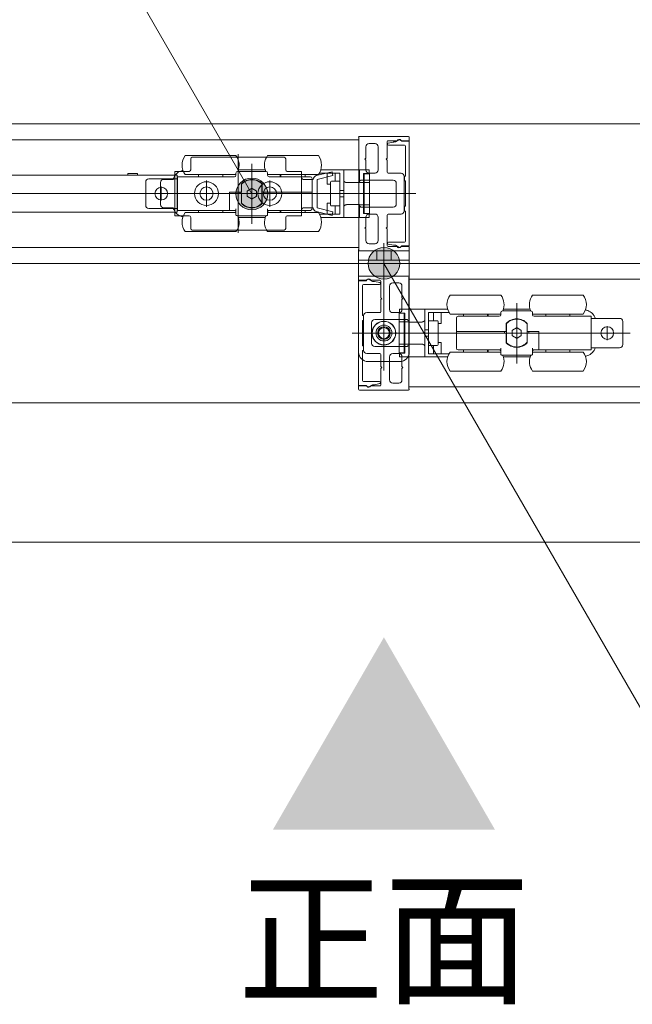
# Model space of a CAD drawing. Units: millimetres. Extents: x -4275 to 7850, y -3045 to 3045.
# Drawn here: x -1639 to -1446, y 920 to 1231 of the extents above; entities that cross this region are included whole.
import ezdxf

# ---------------------------------------------------------------- set-up
doc = ezdxf.new("R2010")
doc.units = ezdxf.units.MM
doc.header["$LTSCALE"] = 20
doc.layers.add('2寸法-3', color=7, linetype='Continuous', lineweight=15)
doc.layers.add('3一般', color=7, linetype='Continuous', lineweight=15)
doc.styles.get("Standard").update_dxf_attribs({"font": 'txt', "bigfont": 'BIGFONT.SHX'})

# ---------------------------------------------------------------- blocks, each defined once
blk = doc.blocks.new('グループ-16')
at = {"layer": '3一般', "color": 7, "linetype": 'Continuous', "lineweight": 15}
for p, q in [((-3899.5, 1197.84), (851.5, 1197.84)), ((-1532, 1193.62), (-1532, 1193.64)), ((-1531.9, 1180.04), (-1531.9, 1193.44)), ((-1531.8, 1193.84), (-1516.3, 1193.84)), ((-1516, 1192.54), (-1516, 1193.54)), ((-2700.1, 1192.84), (-1531.9, 1192.84)), ((-1531.9, 1192.84), (-1531.9, 1158.84)), ((-1529.7, 1190.64), (-1529.7, 1186.99)), ((-1526.8, 1191.64), (-1528.7, 1191.64)), ((-1525.8, 1190.64), (-1525.8, 1183.29)), ((-1523, 1192.24), (-1523, 1186.99)), ((-1522.9, 1191.5), (-1522.9, 1191.44)), ((-1522.7, 1192.54), (-1519.83, 1192.54)), ((-1521, 1192.12), (-1522.66, 1191.79)), ((-1522.6, 1191.14), (-1517.5, 1191.14)), ((-1520.35, 1192.14), (-1520.8, 1192.14)), ((-1519.25, 1192.78), (-1520.35, 1192.14)), ((-1516, 1192.34), (-1518.5, 1192.34)), ((-1518.45, 1192.54), (-1516, 1192.54)), ((-1517.2, 1190.84), (-1517.2, 1181.34)), ((-1516, 1159.34), (-1516, 1192.34)), ((-1570.7, 1187.84), (-1586.7, 1187.84)), ((-1585, 1186.83), (-1585, 1186.3)), ((-1555.5, 1187.33), (-1584.5, 1187.33)), ((-1570, 1163.46), (-1570, 1188.27)), ((-1544.7, 1187.84), (-1560.7, 1187.84)), ((-1555, 1183.34), (-1555, 1186.83)), ((-1529.7, 1186.99), (-1530, 1186.69)), ((-1523, 1186.99), (-1523.3, 1186.69)), ((-1585, 1186.3), (-1585, 1183.34)), ((-1565.7, 1166.29), (-1565.7, 1185.29)), ((-1530, 1186.69), (-1529.7, 1186.39)), ((-1529.7, 1186.39), (-1529.7, 1183.29)), ((-1523.3, 1186.69), (-1523, 1186.39)), ((-1523, 1186.39), (-1523, 1182.59)), ((-1724.3, 1181.69), (-1590.3, 1181.69)), ((-1604.8, 1182.19), (-1604.8, 1181.69)), ((-1604.8, 1182.19), (-1601.8, 1182.19)), ((-1601.8, 1181.69), (-1601.8, 1182.19)), ((-1590.3, 1181.69), (-1589.3, 1181.69)), ((-1585.5, 1182.84), (-1590, 1182.84)), ((-1590, 1168.84), (-1590, 1182.84)), ((-1589.3, 1181.69), (-1589.3, 1180.49)), ((-1589.2, 1181.14), (-1571.2, 1181.14)), ((-1589.2, 1170.54), (-1589.2, 1181.14)), ((-1587.67, 1183.1), (-1587.41, 1183.17)), ((-1570.7, 1181.84), (-1586.7, 1181.84)), ((-1582.5, 1181.84), (-1582.5, 1181.14)), ((-1574.9, 1181.14), (-1574.9, 1181.84)), ((-1570.7, 1181.64), (-1570.7, 1182.34)), ((-1570.2, 1182.84), (-1561.2, 1182.84)), ((-1569.93, 1183.34), (-1561.47, 1183.34)), ((-1566.97, 1182.86), (-1566.97, 1182.84)), ((-1566.6, 1182.86), (-1566.6, 1182.84)), ((-1566.51, 1182.84), (-1566.51, 1182.86)), ((-1566.18, 1182.84), (-1566.18, 1182.86)), ((-1565.39, 1182.86), (-1565.39, 1182.84)), ((-1564.97, 1182.84), (-1564.97, 1182.86)), ((-1564.31, 1182.86), (-1564.31, 1182.84)), ((-1564.23, 1182.84), (-1564.23, 1182.86)), ((-1563.95, 1182.84), (-1563.95, 1182.86)), ((-1560.7, 1182.34), (-1560.7, 1181.64)), ((-1544.7, 1181.84), (-1560.7, 1181.84)), ((-1560.2, 1181.14), (-1547.2, 1181.14)), ((-1556.7, 1181.84), (-1556.7, 1181.14)), ((-1556.5, 1181.84), (-1556.5, 1181.14)), ((-1550, 1182.84), (-1554.5, 1182.84)), ((-1550, 1182.84), (-1550, 1168.84)), ((-1550, 1180.09), (-1550, 1182.84)), ((-1550, 1182.34), (-1550, 1180.84)), ((-1548.9, 1181.14), (-1548.9, 1181.84)), ((-1546.7, 1180.64), (-1546.7, 1176.34)), ((-1545.38, 1181.51), (-1540.38, 1182.71)), ((-1540.1, 1181.54), (-1545.1, 1180.34)), ((-1544.37, 1182.34), (-1541.9, 1182.34)), ((-1536.7, 1183.34), (-1543.93, 1183.34)), ((-1541.9, 1178.84), (-1541.9, 1182.34)), ((-1541.9, 1182.34), (-1539.4, 1182.34)), ((-1540.38, 1182.71), (-1540.1, 1181.54)), ((-1539.4, 1182.34), (-1537.9, 1182.34)), ((-1539.4, 1179.74), (-1539.4, 1182.34)), ((-1537.9, 1179.74), (-1537.9, 1182.34)), ((-1536.7, 1180.09), (-1536.7, 1183.34)), ((-1536.7, 1183.34), (-1535.7, 1183.34)), ((-1531.7, 1183.34), (-1535.7, 1183.34)), ((-1531.7, 1183.34), (-1531.7, 1179.34)), ((-1531.7, 1183.34), (-1528.7, 1183.34)), ((-1530.4, 1182.14), (-1528.7, 1182.14)), ((-1530.4, 1179.34), (-1530.4, 1182.14)), ((-1530.2, 1182.09), (-1530.4, 1182.09)), ((-1530.2, 1182.09), (-1528.6, 1182.09)), ((-1530.2, 1181.59), (-1530.2, 1182.09)), ((-1530.2, 1181.59), (-1530.2, 1179.84)), ((-1528.7, 1183.34), (-1528.7, 1182.14)), ((-1526.8, 1182.29), (-1528.7, 1182.29)), ((-1528.6, 1182.09), (-1528.6, 1181.59)), ((-1528.6, 1181.59), (-1528.6, 1179.84)), ((-1518.6, 1182.29), (-1522.7, 1182.29)), ((-1517.6, 1170.39), (-1517.6, 1181.29)), ((-1517.2, 1181.34), (-1517.5, 1181.34)), ((-1517.5, 1181.34), (-1517.5, 1179.84)), ((-1599.2, 1172.19), (-1599.2, 1179.49)), ((-1590.2, 1180.49), (-1598.2, 1180.49)), ((-1594.5, 1172.34), (-1594.5, 1179.34)), ((-1594.3, 1173.64), (-1594.3, 1178.04)), ((-1593.5, 1180.34), (-1590.5, 1180.34)), ((-1589.2, 1180.49), (-1590.2, 1180.49)), ((-1589.3, 1180.49), (-1589.3, 1171.19)), ((-1580, 1171.72), (-1580, 1179.97)), ((-1569, 1178.9), (-1569, 1176.34)), ((-1565.8, 1177.46), (-1565.7, 1177.52)), ((-1565.7, 1177.52), (-1565.6, 1177.46)), ((-1562.53, 1178.89), (-1562.53, 1172.8)), ((-1562.4, 1176.34), (-1562.4, 1178.9)), ((-1560, 1171.72), (-1560, 1179.97)), ((-1549.5, 1180.34), (-1546.3, 1180.34)), ((-1545.1, 1180.34), (-1545.1, 1171.34)), ((-1545.1, 1172.09), (-1545.1, 1179.59)), ((-1541.9, 1178.84), (-1540.9, 1178.84)), ((-1540.9, 1172.24), (-1540.9, 1179.44)), ((-1540.26, 1179.74), (-1540.6, 1179.74)), ((-1540.26, 1179.74), (-1537.9, 1179.74)), ((-1537.9, 1179.74), (-1537.9, 1179.61)), ((-1537.9, 1179.61), (-1537.9, 1179.49)), ((-1537.9, 1179.49), (-1537.9, 1172.2)), ((-1536.7, 1171.6), (-1536.7, 1180.09)), ((-1531.7, 1179.31), (-1535.7, 1179.31)), ((-1531.6, 1179.84), (-1531.7, 1179.84)), ((-1530.4, 1179.34), (-1531.7, 1179.34)), ((-1531.7, 1179.34), (-1531.7, 1179.31)), ((-1531.4, 1180.09), (-1531.4, 1180.04)), ((-1521.1, 1180.09), (-1531.4, 1180.09)), ((-1530.4, 1172.34), (-1530.4, 1179.34)), ((-1530.2, 1179.34), (-1530.2, 1179.84)), ((-1528.6, 1179.34), (-1530.2, 1179.34)), ((-1530.2, 1172.34), (-1530.2, 1179.34)), ((-1528.6, 1179.84), (-1528.6, 1179.34)), ((-1528.6, 1172.34), (-1528.6, 1179.34)), ((-1520.1, 1172.59), (-1520.1, 1179.09)), ((-1517.5, 1179.84), (-1517.2, 1179.84)), ((-1517.2, 1179.84), (-1517.2, 1171.84)), ((-1522.7, 1175.84), (-1928.7, 1175.84)), ((-1601.5, 1175.84), (-1596.5, 1175.84)), ((-1592.1, 1175.84), (-1596.5, 1175.84)), ((-1595.12, 1175.84), (-1584.12, 1175.84)), ((-1527.1, 1175.84), (-1592.1, 1175.84)), ((-1575.87, 1175.84), (-1584.12, 1175.84)), ((-1576.12, 1175.84), (-1564.12, 1175.84)), ((-1572.7, 1176.34), (-1572.7, 1171.04)), ((-1569, 1176.34), (-1572.7, 1176.34)), ((-1572.7, 1175.84), (-1572.2, 1175.84)), ((-1569, 1175.84), (-1572.2, 1175.84)), ((-1569.5, 1175.84), (-1569.5, 1176.34)), ((-1569.03, 1175.84), (-1569.03, 1176.34)), ((-1569, 1175.84), (-1569, 1172.78)), ((-1567.15, 1176.68), (-1567.05, 1176.74)), ((-1567.15, 1176.57), (-1567.15, 1176.68)), ((-1567.15, 1176.57), (-1567.15, 1175.12)), ((-1567.15, 1175.01), (-1567.15, 1175.12)), ((-1567.05, 1174.95), (-1567.15, 1175.01)), ((-1565.8, 1177.46), (-1567.05, 1176.74)), ((-1567.05, 1174.95), (-1565.8, 1174.23)), ((-1564.35, 1176.74), (-1565.6, 1177.46)), ((-1565.6, 1174.23), (-1564.35, 1174.95)), ((-1564.35, 1176.74), (-1564.25, 1176.68)), ((-1564.25, 1175.01), (-1564.35, 1174.95)), ((-1564.25, 1176.68), (-1564.25, 1176.57)), ((-1564.25, 1175.12), (-1564.25, 1176.57)), ((-1564.25, 1175.12), (-1564.25, 1175.01)), ((-1555.87, 1175.84), (-1564.12, 1175.84)), ((-1562.4, 1175.84), (-1562.53, 1175.84)), ((-1547.2, 1176.34), (-1562.4, 1176.34)), ((-1547.2, 1175.84), (-1562.4, 1175.84)), ((-1562.4, 1172.78), (-1562.4, 1175.84)), ((-1561.9, 1175.84), (-1561.9, 1176.34)), ((-1538.87, 1175.84), (-1555.87, 1175.84)), ((-1546.7, 1176.34), (-1547.2, 1176.34)), ((-1547.2, 1175.84), (-1546.7, 1175.84)), ((-1546.7, 1176.34), (-1546.7, 1175.84)), ((-1546.7, 1175.84), (-1546.7, 1171.04)), ((-1536.7, 1176.84), (-1537.9, 1176.84)), ((-1536.7, 1174.84), (-1537.9, 1174.84)), ((-1523.3, 1175.84), (-1515.53, 1175.84)), ((-1519.98, 1175.84), (-1513.98, 1175.84)), ((-1590.5, 1171.34), (-1593.5, 1171.34)), ((-1565.7, 1174.17), (-1565.8, 1174.23)), ((-1565.6, 1174.23), (-1565.7, 1174.17)), ((-1550, 1168.84), (-1550, 1171.59)), ((-1546.3, 1171.34), (-1549.5, 1171.34)), ((-1545.1, 1171.34), (-1540.1, 1170.14)), ((-1540.9, 1172.84), (-1541.9, 1172.84)), ((-1541.9, 1169.34), (-1541.9, 1172.84)), ((-1540.6, 1171.94), (-1540.26, 1171.94)), ((-1537.9, 1171.94), (-1540.26, 1171.94)), ((-1539.4, 1169.34), (-1539.4, 1171.94)), ((-1537.9, 1172.2), (-1537.9, 1172.08)), ((-1537.9, 1172.08), (-1537.9, 1171.94)), ((-1537.9, 1169.34), (-1537.9, 1171.94)), ((-1536.7, 1168.34), (-1536.7, 1171.6)), ((-1535.7, 1172.38), (-1531.7, 1172.38)), ((-1531.9, 1171.64), (-1531.9, 1158.24)), ((-1531.7, 1172.38), (-1531.7, 1172.34)), ((-1530.4, 1172.34), (-1531.7, 1172.34)), ((-1531.7, 1172.34), (-1531.7, 1168.34)), ((-1531.6, 1171.84), (-1531.7, 1171.84)), ((-1531.4, 1171.59), (-1531.4, 1171.64)), ((-1521.1, 1171.59), (-1531.4, 1171.59)), ((-1530.4, 1169.54), (-1530.4, 1172.34)), ((-1530.2, 1172.34), (-1528.6, 1172.34)), ((-1530.2, 1171.84), (-1530.2, 1172.34)), ((-1530.2, 1171.84), (-1530.2, 1170.09)), ((-1528.6, 1172.34), (-1528.6, 1171.84)), ((-1528.6, 1171.84), (-1528.6, 1170.09)), ((-1517.2, 1171.84), (-1517.5, 1171.84)), ((-1517.5, 1171.84), (-1517.5, 1170.34)), ((-1590.3, 1169.99), (-1724.3, 1169.99)), ((-1590.2, 1171.19), (-1598.2, 1171.19)), ((-1589.3, 1169.99), (-1590.3, 1169.99)), ((-1589.2, 1171.19), (-1590.2, 1171.19)), ((-1590, 1168.84), (-1585.5, 1168.84)), ((-1589.3, 1171.19), (-1589.3, 1169.99)), ((-1572.7, 1170.54), (-1589.2, 1170.54)), ((-1587.41, 1168.52), (-1587.67, 1168.59)), ((-1586.7, 1169.84), (-1570.7, 1169.84)), ((-1585, 1168.34), (-1585, 1165.38)), ((-1582.5, 1170.54), (-1582.5, 1169.84)), ((-1574.9, 1169.84), (-1574.9, 1170.54)), ((-1572.7, 1171.04), (-1572.7, 1170.54)), ((-1570.7, 1170.54), (-1572.7, 1170.54)), ((-1570.7, 1171.04), (-1570.7, 1169.34)), ((-1570.7, 1169), (-1570.7, 1169.34)), ((-1570.04, 1168.84), (-1570.12, 1168.84)), ((-1561.36, 1168.84), (-1570.04, 1168.84)), ((-1561.47, 1168.34), (-1569.93, 1168.34)), ((-1561.28, 1168.84), (-1561.36, 1168.84)), ((-1560.7, 1171.04), (-1560.7, 1169.34)), ((-1547.2, 1170.54), (-1560.7, 1170.54)), ((-1560.7, 1169.84), (-1544.7, 1169.84)), ((-1560.7, 1169.34), (-1560.7, 1169)), ((-1556.7, 1170.54), (-1556.7, 1169.84)), ((-1556.5, 1170.54), (-1556.5, 1169.84)), ((-1555, 1165.38), (-1555, 1168.34)), ((-1554.5, 1168.84), (-1550, 1168.84)), ((-1550, 1170.84), (-1550, 1169.34)), ((-1548.9, 1169.84), (-1548.9, 1170.54)), ((-1540.38, 1168.98), (-1545.38, 1170.18)), ((-1544.37, 1169.34), (-1541.9, 1169.34)), ((-1536.7, 1168.34), (-1543.93, 1168.34)), ((-1541.9, 1169.34), (-1539.4, 1169.34)), ((-1540.1, 1170.14), (-1540.38, 1168.98)), ((-1539.4, 1169.34), (-1537.9, 1169.34)), ((-1535.7, 1168.34), (-1536.7, 1168.34)), ((-1531.7, 1168.34), (-1535.7, 1168.34)), ((-1531.7, 1168.34), (-1528.7, 1168.34)), ((-1530.2, 1169.59), (-1530.4, 1169.59)), ((-1528.7, 1169.54), (-1530.4, 1169.54)), ((-1530.2, 1169.59), (-1530.2, 1170.09)), ((-1528.6, 1169.59), (-1530.2, 1169.59)), ((-1529.7, 1165.29), (-1529.7, 1168.39)), ((-1528.7, 1169.54), (-1528.7, 1168.34)), ((-1526.8, 1169.39), (-1528.7, 1169.39)), ((-1528.6, 1170.09), (-1528.6, 1169.59)), ((-1525.8, 1161.04), (-1525.8, 1168.39)), ((-1523, 1165.29), (-1523, 1169.09)), ((-1518.6, 1169.39), (-1522.7, 1169.39)), ((-1517.5, 1170.34), (-1517.2, 1170.34)), ((-1517.2, 1170.34), (-1517.2, 1160.84)), ((-1585, 1165.38), (-1585, 1164.86)), ((-1555, 1164.86), (-1555, 1165.38)), ((-1529.7, 1165.29), (-1530, 1164.99)), ((-1523, 1165.29), (-1523.3, 1164.99)), ((-1586.7, 1163.84), (-1570.7, 1163.84)), ((-1584.5, 1164.36), (-1555.5, 1164.36)), ((-1560.7, 1163.84), (-1544.7, 1163.84)), ((-1530, 1164.99), (-1529.7, 1164.69)), ((-1529.7, 1161.04), (-1529.7, 1164.69)), ((-1523.3, 1164.99), (-1523, 1164.69)), ((-1523, 1159.44), (-1523, 1164.69)), ((-1531.9, 1158.84), (-2700.1, 1158.84)), ((-1526.8, 1160.04), (-1528.7, 1160.04)), ((-1524, 1160.19), (-1524, 1119.99)), ((-1522.9, 1160.24), (-1522.9, 1160.19)), ((-1522.7, 1159.14), (-1519.83, 1159.14)), ((-1522.66, 1159.9), (-1521, 1159.56)), ((-1517.5, 1160.54), (-1522.6, 1160.54)), ((-1520.8, 1159.54), (-1520.35, 1159.54)), ((-1520.35, 1159.54), (-1519.25, 1158.91)), ((-1518.5, 1159.34), (-1516, 1159.34)), ((-1518.45, 1159.14), (-1516, 1159.14)), ((-1516, 1159.14), (-1516, 1158.14)), ((-1532, 1158.07), (-1532, 1158.04)), ((-1532, 1154.84), (-1532, 1157.84)), ((-1516, 1157.84), (-1532, 1157.84)), ((-1531.8, 1157.84), (-1516.3, 1157.84)), ((-1526.25, 1157.84), (-1526.25, 1154.84)), ((-1521.75, 1157.84), (-1521.75, 1154.84)), ((-1516, 1157.84), (-1516, 1154.84)), ((-3899.5, 1153.84), (851.5, 1153.84)), ((-3899.5, 1153.84), (851.5, 1153.84)), ((-1532, 1154.84), (-1532, 1125.84)), ((-1521, 1154.84), (-1532, 1154.84)), ((-1516, 1154.84), (-1521, 1154.84)), ((-1516, 1154.84), (-1516, 1125.84)), ((-1532, 1149.54), (-1532, 1148.54)), ((-1531.7, 1149.84), (-1516.2, 1149.84)), ((-1516, 1149.64), (-1516, 1149.62)), ((-1532, 1148.54), (-1529.55, 1148.54)), ((-1532, 1148.34), (-1532, 1115.34)), ((-1529.5, 1148.34), (-1532, 1148.34)), ((-1530.8, 1137.34), (-1530.8, 1146.84)), ((-1530.5, 1147.14), (-1525.4, 1147.14)), ((-1527.65, 1148.14), (-1528.75, 1148.78)), ((-1528.17, 1148.54), (-1525.3, 1148.54)), ((-1527.2, 1148.14), (-1527.65, 1148.14)), ((-1525.34, 1147.79), (-1527, 1148.12)), ((-1525.1, 1147.44), (-1525.1, 1147.5)), ((-1525, 1142.99), (-1525, 1148.24)), ((-1522.2, 1139.29), (-1522.2, 1146.64)), ((-1519.3, 1147.64), (-1521.2, 1147.64)), ((-1518.3, 1142.99), (-1518.3, 1146.64)), ((-1516.1, 1149.44), (-1516.1, 1136.04)), ((-1516.1, 1114.84), (-1516.1, 1148.84)), ((-1516.1, 1148.84), (-347.9, 1148.84)), ((-1487.1, 1143.84), (-1503.1, 1143.84)), ((-1461.1, 1143.84), (-1477.1, 1143.84)), ((-1524.7, 1142.69), (-1525, 1142.99)), ((-1525, 1142.39), (-1524.7, 1142.69)), ((-1525, 1138.59), (-1525, 1142.39)), ((-1518, 1142.69), (-1518.3, 1142.99)), ((-1518.3, 1142.39), (-1518, 1142.69)), ((-1518.3, 1139.29), (-1518.3, 1142.39)), ((-1482.1, 1141.29), (-1482.1, 1122.29)), ((-1530.5, 1137.34), (-1530.8, 1137.34)), ((-1530.5, 1135.84), (-1530.5, 1137.34)), ((-1530.4, 1137.29), (-1530.4, 1126.39)), ((-1525.3, 1138.29), (-1529.4, 1138.29)), ((-1519.3, 1138.29), (-1521.2, 1138.29)), ((-1519.2, 1138.09), (-1517.6, 1138.09)), ((-1519.2, 1137.59), (-1519.2, 1138.09)), ((-1519.2, 1135.84), (-1519.2, 1137.59)), ((-1519.1, 1138.14), (-1519.1, 1139.34)), ((-1519.1, 1139.34), (-1516.1, 1139.34)), ((-1519.1, 1138.14), (-1517.4, 1138.14)), ((-1517.6, 1138.09), (-1517.6, 1137.59)), ((-1517.4, 1138.09), (-1517.6, 1138.09)), ((-1517.6, 1135.84), (-1517.6, 1137.59)), ((-1517.4, 1138.14), (-1517.4, 1135.34)), ((-1516.1, 1135.34), (-1516.1, 1139.34)), ((-1512.1, 1139.34), (-1516.1, 1139.34)), ((-1512.1, 1139.34), (-1511.1, 1139.34)), ((-1511.1, 1139.34), (-1511.1, 1136.09)), ((-1503.87, 1139.34), (-1511.1, 1139.34)), ((-1509.9, 1138.34), (-1508.4, 1138.34)), ((-1509.9, 1138.34), (-1509.9, 1135.74)), ((-1508.4, 1138.34), (-1508.4, 1135.74)), ((-1508.4, 1138.34), (-1505.9, 1138.34)), ((-1505.9, 1138.34), (-1505.9, 1134.84)), ((-1505.9, 1138.34), (-1503.43, 1138.34)), ((-1487.1, 1137.84), (-1503.1, 1137.84)), ((-1500.6, 1137.14), (-1487.6, 1137.14)), ((-1498.9, 1137.84), (-1498.9, 1137.14)), ((-1491.3, 1137.14), (-1491.3, 1137.84)), ((-1491.1, 1137.14), (-1491.1, 1137.84)), ((-1487.1, 1137.64), (-1487.1, 1138.34)), ((-1486.6, 1138.84), (-1477.6, 1138.84)), ((-1486.33, 1139.34), (-1477.87, 1139.34)), ((-1483.85, 1138.86), (-1483.85, 1138.84)), ((-1483.57, 1138.86), (-1483.57, 1138.84)), ((-1483.49, 1138.84), (-1483.49, 1138.86)), ((-1482.83, 1138.86), (-1482.83, 1138.84)), ((-1482.41, 1138.84), (-1482.41, 1138.86)), ((-1481.62, 1138.86), (-1481.62, 1138.84)), ((-1481.29, 1138.86), (-1481.29, 1138.84)), ((-1481.2, 1138.84), (-1481.2, 1138.86)), ((-1480.83, 1138.84), (-1480.83, 1138.86)), ((-1477.1, 1138.34), (-1477.1, 1137.64)), ((-1461.1, 1137.84), (-1477.1, 1137.84)), ((-1476.6, 1137.14), (-1458.6, 1137.14)), ((-1472.9, 1137.84), (-1472.9, 1137.14)), ((-1465.3, 1137.14), (-1465.3, 1137.84)), ((-1460.39, 1139.17), (-1460.13, 1139.1)), ((-1458.6, 1137.14), (-1458.6, 1126.54)), ((-1530.8, 1135.84), (-1530.5, 1135.84)), ((-1530.8, 1127.84), (-1530.8, 1135.84)), ((-1527.9, 1135.09), (-1527.9, 1128.59)), ((-1516.6, 1136.09), (-1526.9, 1136.09)), ((-1524, 1127.72), (-1524, 1135.97)), ((-1524, 1127.77), (-1524, 1135.91)), ((-1524, 1129.09), (-1524, 1134.59)), ((-1524, 1129.09), (-1524, 1134.59)), ((-1519.2, 1135.34), (-1519.2, 1135.84)), ((-1517.6, 1135.34), (-1519.2, 1135.34)), ((-1519.2, 1135.34), (-1519.2, 1128.34)), ((-1517.6, 1135.84), (-1517.6, 1135.34)), ((-1517.6, 1135.34), (-1517.6, 1128.34)), ((-1516.1, 1135.34), (-1517.4, 1135.34)), ((-1517.4, 1135.34), (-1517.4, 1128.34)), ((-1516.6, 1136.04), (-1516.6, 1136.09)), ((-1516.3, 1135.84), (-1516.4, 1135.84)), ((-1516.1, 1135.31), (-1516.1, 1135.34)), ((-1512.1, 1135.31), (-1516.1, 1135.31)), ((-1511.1, 1136.09), (-1511.1, 1127.6)), ((-1509.9, 1135.74), (-1507.54, 1135.74)), ((-1509.9, 1135.61), (-1509.9, 1135.74)), ((-1509.9, 1135.49), (-1509.9, 1135.61)), ((-1509.9, 1128.2), (-1509.9, 1135.49)), ((-1507.54, 1135.74), (-1507.2, 1135.74)), ((-1506.9, 1135.44), (-1506.9, 1128.24)), ((-1506.9, 1134.84), (-1505.9, 1134.84)), ((-1501.1, 1132.34), (-1501.1, 1136.64)), ((-1485.4, 1134.9), (-1485.4, 1132.34)), ((-1485.27, 1128.8), (-1485.27, 1134.89)), ((-1478.8, 1132.34), (-1478.8, 1134.9)), ((-1457.6, 1136.49), (-1458.6, 1136.49)), ((-1449.6, 1136.49), (-1457.6, 1136.49)), ((-1453.5, 1134.04), (-1453.5, 1129.64)), ((-1448.6, 1135.49), (-1448.6, 1128.19)), ((-1534.02, 1131.84), (-1528.02, 1131.84)), ((-1532.47, 1131.84), (-1524.7, 1131.84)), ((-1528.13, 1131.84), (-1519.88, 1131.84)), ((-1519.93, 1131.84), (-1528.07, 1131.84)), ((-1521.25, 1131.84), (-1526.75, 1131.84)), ((-1521.25, 1131.84), (-1526.75, 1131.84)), ((-1455.7, 1131.84), (-1520.7, 1131.84)), ((-1509.9, 1132.84), (-1511.1, 1132.84)), ((-1500.6, 1132.34), (-1501.1, 1132.34)), ((-1501.1, 1131.84), (-1501.1, 1132.34)), ((-1501.1, 1127.04), (-1501.1, 1131.84)), ((-1501.1, 1131.84), (-1500.6, 1131.84)), ((-1485.4, 1132.34), (-1500.6, 1132.34)), ((-1485.4, 1131.84), (-1500.6, 1131.84)), ((-1485.9, 1132.34), (-1485.9, 1131.84)), ((-1485.4, 1131.84), (-1485.4, 1128.78)), ((-1485.27, 1131.84), (-1485.4, 1131.84)), ((-1483.55, 1132.68), (-1483.45, 1132.74)), ((-1483.55, 1132.57), (-1483.55, 1132.68)), ((-1483.55, 1132.57), (-1483.55, 1131.12)), ((-1483.55, 1131.01), (-1483.55, 1131.12)), ((-1483.45, 1130.95), (-1483.55, 1131.01)), ((-1482.2, 1133.46), (-1483.45, 1132.74)), ((-1483.45, 1130.95), (-1482.2, 1130.23)), ((-1482.2, 1133.46), (-1482.1, 1133.52)), ((-1482.1, 1133.52), (-1482, 1133.46)), ((-1480.75, 1132.74), (-1482, 1133.46)), ((-1482, 1130.23), (-1480.75, 1130.95)), ((-1480.75, 1132.74), (-1480.65, 1132.68)), ((-1480.65, 1131.01), (-1480.75, 1130.95)), ((-1480.65, 1132.68), (-1480.65, 1132.57)), ((-1480.65, 1131.12), (-1480.65, 1132.57)), ((-1480.65, 1131.12), (-1480.65, 1131.01)), ((-1475.1, 1132.34), (-1478.8, 1132.34)), ((-1478.8, 1128.78), (-1478.8, 1131.84)), ((-1475.6, 1131.84), (-1478.8, 1131.84)), ((-1478.77, 1132.34), (-1478.77, 1131.84)), ((-1478.3, 1132.34), (-1478.3, 1131.84)), ((-1475.6, 1131.84), (-1475.1, 1131.84)), ((-1475.1, 1127.04), (-1475.1, 1132.34)), ((-1451.3, 1131.84), (-1455.7, 1131.84)), ((-1451.3, 1131.84), (-1446.3, 1131.84)), ((-1530.5, 1127.84), (-1530.8, 1127.84)), ((-1530.5, 1126.34), (-1530.5, 1127.84)), ((-1519.2, 1128.34), (-1517.6, 1128.34)), ((-1519.2, 1127.84), (-1519.2, 1128.34)), ((-1519.2, 1126.09), (-1519.2, 1127.84)), ((-1517.6, 1128.34), (-1517.6, 1127.84)), ((-1517.6, 1126.09), (-1517.6, 1127.84)), ((-1517.4, 1128.34), (-1517.4, 1125.54)), ((-1516.1, 1128.34), (-1517.4, 1128.34)), ((-1516.3, 1127.84), (-1516.4, 1127.84)), ((-1516.1, 1128.38), (-1512.1, 1128.38)), ((-1516.1, 1128.34), (-1516.1, 1128.38)), ((-1516.1, 1124.34), (-1516.1, 1128.34)), ((-1509.9, 1130.84), (-1511.1, 1130.84)), ((-1509.9, 1128.08), (-1509.9, 1128.2)), ((-1509.9, 1127.94), (-1509.9, 1128.08)), ((-1507.54, 1127.94), (-1509.9, 1127.94)), ((-1509.9, 1127.94), (-1509.9, 1125.34)), ((-1508.4, 1127.94), (-1508.4, 1125.34)), ((-1507.2, 1127.94), (-1507.54, 1127.94)), ((-1505.9, 1128.84), (-1506.9, 1128.84)), ((-1505.9, 1128.84), (-1505.9, 1125.34)), ((-1482.1, 1130.17), (-1482.2, 1130.23)), ((-1482, 1130.23), (-1482.1, 1130.17)), ((-1530.8, 1126.34), (-1530.5, 1126.34)), ((-1530.8, 1116.84), (-1530.8, 1126.34)), ((-1525.3, 1125.39), (-1529.4, 1125.39)), ((-1516.6, 1127.59), (-1526.9, 1127.59)), ((-1525, 1125.09), (-1525, 1121.29)), ((-1519.3, 1125.39), (-1521.2, 1125.39)), ((-1519.2, 1125.59), (-1519.2, 1126.09)), ((-1517.6, 1125.59), (-1519.2, 1125.59)), ((-1519.1, 1124.34), (-1519.1, 1125.54)), ((-1517.4, 1125.54), (-1519.1, 1125.54)), ((-1517.6, 1126.09), (-1517.6, 1125.59)), ((-1517.4, 1125.59), (-1517.6, 1125.59)), ((-1516.6, 1127.64), (-1516.6, 1127.59)), ((-1516.1, 1114.24), (-1516.1, 1127.64)), ((-1511.1, 1127.6), (-1511.1, 1124.34)), ((-1509.9, 1125.34), (-1508.4, 1125.34)), ((-1508.4, 1125.34), (-1505.9, 1125.34)), ((-1505.9, 1125.34), (-1503.43, 1125.34)), ((-1503.1, 1125.84), (-1487.1, 1125.84)), ((-1487.1, 1126.54), (-1500.6, 1126.54)), ((-1498.9, 1126.54), (-1498.9, 1125.84)), ((-1491.3, 1125.84), (-1491.3, 1126.54)), ((-1491.1, 1125.84), (-1491.1, 1126.54)), ((-1487.1, 1125.34), (-1487.1, 1127.04)), ((-1487.1, 1125), (-1487.1, 1125.34)), ((-1486.44, 1124.84), (-1486.52, 1124.84)), ((-1477.76, 1124.84), (-1486.44, 1124.84)), ((-1477.68, 1124.84), (-1477.76, 1124.84)), ((-1477.1, 1125.34), (-1477.1, 1127.04)), ((-1475.1, 1126.54), (-1477.1, 1126.54)), ((-1477.1, 1125.84), (-1461.1, 1125.84)), ((-1477.1, 1125.34), (-1477.1, 1125)), ((-1475.1, 1126.54), (-1475.1, 1127.04)), ((-1458.6, 1126.54), (-1475.1, 1126.54)), ((-1472.9, 1126.54), (-1472.9, 1125.84)), ((-1465.3, 1125.84), (-1465.3, 1126.54)), ((-1457.6, 1127.19), (-1458.6, 1127.19)), ((-1449.6, 1127.19), (-1457.6, 1127.19)), ((-1529, 1122.84), (-1519, 1122.84)), ((-1522.2, 1124.39), (-1522.2, 1117.04)), ((-1519.1, 1124.34), (-1516.1, 1124.34)), ((-1518.3, 1124.39), (-1518.3, 1121.29)), ((-1512.1, 1124.34), (-1516.1, 1124.34)), ((-1511.1, 1124.34), (-1512.1, 1124.34)), ((-1503.87, 1124.34), (-1511.1, 1124.34)), ((-1477.87, 1124.34), (-1486.33, 1124.34)), ((-1460.13, 1124.59), (-1460.39, 1124.52)), ((-1524.7, 1120.99), (-1525, 1121.29)), ((-1525, 1120.69), (-1524.7, 1120.99)), ((-1525, 1120.69), (-1525, 1115.44)), ((-1518, 1120.99), (-1518.3, 1121.29)), ((-1518.3, 1120.69), (-1518, 1120.99)), ((-1518.3, 1120.69), (-1518.3, 1117.04)), ((-1503.1, 1119.84), (-1487.1, 1119.84)), ((-1477.1, 1119.84), (-1461.1, 1119.84)), ((-1532, 1115.34), (-1529.5, 1115.34)), ((-1525.4, 1116.54), (-1530.5, 1116.54)), ((-1528.75, 1114.91), (-1527.65, 1115.54)), ((-1527.65, 1115.54), (-1527.2, 1115.54)), ((-1527, 1115.56), (-1525.34, 1115.9)), ((-1525.1, 1116.19), (-1525.1, 1116.24)), ((-1519.3, 1116.04), (-1521.2, 1116.04)), ((-1532, 1114.14), (-1532, 1115.14)), ((-1532, 1115.14), (-1529.55, 1115.14)), ((-1531.7, 1113.84), (-1516.2, 1113.84)), ((-1528.17, 1115.14), (-1525.3, 1115.14)), ((-347.9, 1114.84), (-1516.1, 1114.84)), ((-1516, 1114.04), (-1516, 1114.07)), ((-3899.5, 1109.84), (851.5, 1109.84)), ((-3899.5, 1109.84), (851.5, 1109.84)), ((-3899.5, 1065.84), (851.5, 1065.84))]:
    blk.add_line(p, q, dxfattribs=at)
for centre, radius in [((-1594.3, 1175.84), 2), ((-1580, 1175.84), 3.75), ((-1580, 1175.84), 2.1), ((-1560, 1175.84), 3.75), ((-1560, 1175.84), 2.1), ((-1524, 1131.84), 3.75), ((-1524, 1131.84), 3.7), ((-1524, 1131.84), 2.5), ((-1524, 1131.84), 2.5), ((-1524, 1131.84), 2), ((-1524, 1131.84), 1.73), ((-1453.5, 1131.84), 2)]:
    blk.add_circle(centre, radius, dxfattribs=at)
for centre, radius, start, end in [((-1531.8, 1193.64), 0.2, 90, 180), ((-1531.8, 1193.62), 0.2, 180, 240), ((-1516.3, 1193.54), 0.3, 0, 90), ((-1528.7, 1190.64), 1, 90, 180), ((-1526.8, 1190.64), 1, 0, 90), ((-1522.7, 1192.24), 0.3, 90, 180), ((-1522.6, 1191.5), 0.3, 101.3099, 180), ((-1522.6, 1191.44), 0.3, 180, 270), ((-1520.8, 1191.14), 1, 90, 101.3099), ((-1519.2, 1192.24), 0.7, 33.749, 154.6231), ((-1519, 1192.34), 0.5, 0, 120), ((-1518.45, 1192.74), 0.2, 213.749, 270), ((-1517.5, 1190.84), 0.3, 0, 90), ((-1582.7, 1184.84), 5, 143.1301, 216.8699), ((-1584.5, 1186.83), 0.5, 90, 180), ((-1574.7, 1184.84), 5, 336.4218, 36.8699), ((-1556.7, 1184.84), 5, 143.1301, 203.5782), ((-1555.5, 1186.83), 0.5, 0, 90), ((-1548.7, 1184.84), 5, 323.1301, 36.8699), ((-1590.5, 1180.84), 0.5, 270, 0), ((-1586.7, 1179.22), 4, 110.556, 161.4413), ((-1586.7, 1179.22), 4, 104.0362, 110.556), ((-1585.5, 1183.34), 0.5, 270, 0), ((-1571.2, 1181.64), 0.5, 270, 0), ((-1570.2, 1182.34), 0.5, 90, 180), ((-1561.2, 1182.34), 0.5, 0, 90), ((-1560.2, 1181.64), 0.5, 180, 270), ((-1554.5, 1183.34), 0.5, 180, 270), ((-1549.5, 1180.84), 0.5, 180, 270), ((-1547.2, 1180.64), 0.5, 0, 90), ((-1545.1, 1180.34), 1.2, 103.4957, 180), ((-1528.7, 1183.29), 1, 180, 270), ((-1526.8, 1183.29), 1, 270, 0), ((-1522.7, 1182.59), 0.3, 180, 270), ((-1518.6, 1181.29), 1, 0, 90), ((-1598.2, 1179.49), 1, 90, 180), ((-1593.5, 1179.34), 1, 90, 180), ((-1565.7, 1175.84), 4.4, 43.8598, 139.1334), ((-1565.7, 1175.84), 4.5, 42.8334, 137.1666), ((-1565.7, 1177.29), 0.2, 60, 120), ((-1540.6, 1179.44), 0.3, 90, 180), ((-1531.7, 1180.04), 0.2, 180, 270), ((-1531.6, 1180.04), 0.2, 270, 0), ((-1521.1, 1179.09), 1, 0, 90), ((-1566.95, 1176.57), 0.2, 120, 180), ((-1566.95, 1175.12), 0.2, 180, 240), ((-1564.45, 1176.57), 0.2, 0, 60), ((-1564.45, 1175.12), 0.2, 300, 0), ((-1598.2, 1172.19), 1, 180, 270), ((-1593.5, 1172.34), 1, 180, 270), ((-1590.5, 1170.84), 0.5, 0, 90), ((-1565.7, 1175.84), 4.4, 220.8666, 316.1402), ((-1565.7, 1175.84), 4.5, 222.8334, 317.1666), ((-1565.7, 1174.4), 0.2, 240, 300), ((-1549.5, 1170.84), 0.5, 90, 180), ((-1545.1, 1171.34), 1.2, 180, 256.5043), ((-1540.6, 1172.24), 0.3, 180, 270), ((-1531.7, 1171.64), 0.2, 90, 180), ((-1531.6, 1171.64), 0.2, 0, 90), ((-1521.1, 1172.59), 1, 270, 0), ((-1586.7, 1172.47), 4, 198.5587, 249.444), ((-1586.7, 1172.47), 4, 249.444, 255.9638), ((-1582.7, 1166.84), 5, 143.1301, 216.8699), ((-1585.5, 1168.34), 0.5, 0, 90), ((-1574.7, 1166.84), 5, 323.1301, 24.2743), ((-1556.7, 1166.84), 5, 155.7263, 216.8699), ((-1554.5, 1168.34), 0.5, 90, 180), ((-1547.2, 1171.04), 0.5, 270, 0), ((-1548.7, 1166.84), 5, 323.1301, 36.8699), ((-1528.7, 1168.39), 1, 90, 180), ((-1526.8, 1168.39), 1, 0, 90), ((-1522.7, 1169.09), 0.3, 90, 180), ((-1518.6, 1170.39), 1, 270, 0), ((-1584.5, 1164.86), 0.5, 180, 270), ((-1555.5, 1164.86), 0.5, 270, 0), ((-1528.7, 1161.04), 1, 180, 270), ((-1526.8, 1161.04), 1, 270, 0), ((-1522.7, 1159.44), 0.3, 180, 270), ((-1522.6, 1160.24), 0.3, 90, 180), ((-1522.6, 1160.19), 0.3, 180, 258.6901), ((-1520.8, 1160.54), 1, 258.6901, 270), ((-1519.2, 1159.44), 0.7, 205.3769, 326.251), ((-1519, 1159.34), 0.5, 240, 0), ((-1518.45, 1158.94), 0.2, 90, 146.251), ((-1517.5, 1160.84), 0.3, 270, 0), ((-1531.8, 1158.07), 0.2, 120, 180), ((-1531.8, 1158.04), 0.2, 180, 270), ((-1516.3, 1158.14), 0.3, 270, 0), ((-1531.7, 1149.54), 0.3, 90, 180), ((-1516.2, 1149.64), 0.2, 0, 90), ((-1516.2, 1149.62), 0.2, 300, 0), ((-1530.5, 1146.84), 0.3, 90, 180), ((-1529.55, 1148.74), 0.2, 270, 326.251), ((-1529, 1148.34), 0.5, 60, 180), ((-1528.8, 1148.24), 0.7, 25.3769, 146.251), ((-1527.2, 1147.14), 1, 78.6901, 90), ((-1525.4, 1147.44), 0.3, 270, 0), ((-1525.4, 1147.5), 0.3, 0, 78.6901), ((-1525.3, 1148.24), 0.3, 0, 90), ((-1521.2, 1146.64), 1, 90, 180), ((-1519.3, 1146.64), 1, 0, 90), ((-1499.1, 1140.84), 5, 143.1301, 216.8699), ((-1491.1, 1140.84), 5, 336.4218, 36.8699), ((-1473.1, 1140.84), 5, 143.1301, 203.5782), ((-1465.1, 1140.84), 5, 323.1301, 36.8699), ((-1529.4, 1137.29), 1, 90, 180), ((-1525.3, 1138.59), 0.3, 270, 0), ((-1521.2, 1139.29), 1, 180, 270), ((-1519.3, 1139.29), 1, 270, 0), ((-1500.6, 1136.64), 0.5, 90, 180), ((-1487.6, 1137.64), 0.5, 270, 0), ((-1486.6, 1138.34), 0.5, 90, 180), ((-1477.6, 1138.34), 0.5, 0, 90), ((-1476.6, 1137.64), 0.5, 180, 270), ((-1461.1, 1135.22), 4, 69.444, 75.9638), ((-1461.1, 1135.22), 4, 18.5587, 69.444), ((-1526.9, 1135.09), 1, 90, 180), ((-1516.4, 1136.04), 0.2, 180, 270), ((-1516.3, 1136.04), 0.2, 270, 0), ((-1507.2, 1135.44), 0.3, 0, 90), ((-1482.1, 1131.84), 4.5, 42.8334, 137.1666), ((-1482.1, 1131.84), 4.4, 40.8666, 136.1402), ((-1449.6, 1135.49), 1, 0, 90), ((-1483.35, 1132.57), 0.2, 120, 180), ((-1483.35, 1131.12), 0.2, 180, 240), ((-1482.1, 1133.29), 0.2, 60, 120), ((-1480.85, 1132.57), 0.2, 0, 60), ((-1480.85, 1131.12), 0.2, 300, 0), ((-1526.9, 1128.59), 1, 180, 270), ((-1516.4, 1127.64), 0.2, 90, 180), ((-1516.3, 1127.64), 0.2, 0, 90), ((-1507.2, 1128.24), 0.3, 270, 0), ((-1482.1, 1131.84), 4.5, 222.8334, 317.1666), ((-1482.1, 1131.84), 4.4, 223.8598, 319.1334), ((-1482.1, 1130.4), 0.2, 240, 300), ((-1449.6, 1128.19), 1, 270, 0), ((-1529, 1125.84), 3, 180, 270), ((-1529.4, 1126.39), 1, 180, 270), ((-1525.3, 1125.09), 0.3, 0, 90), ((-1521.2, 1124.39), 1, 90, 180), ((-1519.3, 1124.39), 1, 0, 90), ((-1519, 1125.84), 3, 270, 0), ((-1499.1, 1122.84), 5, 143.1301, 216.8699), ((-1500.6, 1127.04), 0.5, 180, 270), ((-1491.1, 1122.84), 5, 323.1301, 24.2737), ((-1473.1, 1122.84), 5, 155.7257, 216.8699), ((-1465.1, 1122.84), 5, 323.1301, 36.8699), ((-1461.1, 1128.47), 4, 284.0362, 290.556), ((-1461.1, 1128.47), 4, 290.556, 341.4413), ((-1530.5, 1116.84), 0.3, 180, 270), ((-1529, 1115.34), 0.5, 180, 300), ((-1527.2, 1116.54), 1, 270, 281.3099), ((-1525.4, 1116.24), 0.3, 0, 90), ((-1525.4, 1116.19), 0.3, 281.3099, 0), ((-1525.3, 1115.44), 0.3, 270, 0), ((-1521.2, 1117.04), 1, 180, 270), ((-1519.3, 1117.04), 1, 270, 0), ((-1531.7, 1114.14), 0.3, 180, 270), ((-1529.55, 1114.94), 0.2, 33.749, 90), ((-1528.8, 1115.44), 0.7, 213.749, 334.6231), ((-1516.2, 1114.04), 0.2, 270, 0), ((-1516.2, 1114.07), 0.2, 0, 60)]:
    blk.add_arc(centre, radius, start, end, dxfattribs=at)
for points in [[(-1535.7, 1179.31), (-1536.05, 1179.33), (-1536.7, 1179.74), (-1536.7, 1180.09)], [(-1535.7, 1172.38), (-1536.05, 1172.35), (-1536.7, 1171.95), (-1536.7, 1171.6)], [(-1570.7, 1170.04), (-1570.72, 1170.24), (-1571, 1170.52), (-1571.2, 1170.54)], [(-1570.04, 1168.84), (-1570.21, 1168.85), (-1570.55, 1168.93), (-1570.7, 1169)], [(-1561.36, 1168.84), (-1561.19, 1168.85), (-1560.85, 1168.93), (-1560.7, 1169)], [(-1560.7, 1170.04), (-1560.68, 1170.24), (-1560.4, 1170.52), (-1560.2, 1170.54)], [(-1512.1, 1135.31), (-1511.75, 1135.33), (-1511.1, 1135.74), (-1511.1, 1136.09)], [(-1512.1, 1128.38), (-1511.75, 1128.35), (-1511.1, 1127.95), (-1511.1, 1127.6)], [(-1487.1, 1126.04), (-1487.12, 1126.24), (-1487.4, 1126.52), (-1487.6, 1126.54)], [(-1486.44, 1124.84), (-1486.61, 1124.85), (-1486.95, 1124.93), (-1487.1, 1125)], [(-1477.76, 1124.84), (-1477.59, 1124.85), (-1477.25, 1124.93), (-1477.1, 1125)], [(-1477.1, 1126.04), (-1477.08, 1126.24), (-1476.8, 1126.52), (-1476.6, 1126.54)]]:
    blk.add_open_spline(points, degree=2, dxfattribs=at)
blk = doc.blocks.new('グループ-17')
at = {"layer": '3一般', "color": 7}
blk.add_blockref('グループ-16', (0, 0), dxfattribs=at)

msp = doc.modelspace()

# ---------------------------------------------------------------- hatches: boundary and pattern name
at = {"layer": '2寸法-3', "linetype": 'Continuous', "lineweight": 0}
h = msp.add_hatch(color=7, dxfattribs=at)
edge = h.paths.add_edge_path()
edge.add_arc((-1565.69999839, 1175.7575341), 5.00677598, 0, 360)
h = msp.add_hatch(color=7, dxfattribs=at)
edge = h.paths.add_edge_path()
edge.add_arc((-1524, 1153.84413589), 5.00744331, 0, 360)

# ---------------------------------------------------------------- linework, layer by layer
at = {"layer": '2寸法-3', "color": 7, "linetype": 'Continuous', "lineweight": 15, "flags": 128}
for points in [[(-1565.69999839, 1175.7575341), (-1687.57090476, 1386.84413589), (-2106.79768427, 1386.84413589)], [(-1524, 1153.84413589), (-1411.99404778, 959.84413589), (-1142.67026306, 959.84413589)]]:
    msp.add_lwpolyline(points, dxfattribs=at)
at = {"layer": '2寸法-3', "color": 7, "linetype": 'Continuous', "lineweight": 15}
for centre, radius in [((-1565.69999839, 1175.7575341), 5.00677598), ((-1524, 1153.84413589), 5.00744331)]:
    msp.add_circle(centre, radius, dxfattribs=at)
msp.add_solid([(-1488.92679116, 975.09555619), (-1559.07320884, 975.09555619), (-1524, 1035.84413589)], dxfattribs=at)

# ---------------------------------------------------------------- block references
at = {"layer": '3一般', "color": 7}
msp.add_blockref('グループ-17', (0, 0), dxfattribs=at)

# ---------------------------------------------------------------- texts
at = {"layer": '2寸法-3', "color": 7, "insert": (-1524, 940.64805619), "char_height": 33.826244213, "attachment_point": 5, "line_spacing_factor": 1.068964}
msp.add_mtext('{\\fMS PGothic|b0|i0|c128|p0;正面}', dxfattribs=at)

doc.saveas('drawing.dxf')
